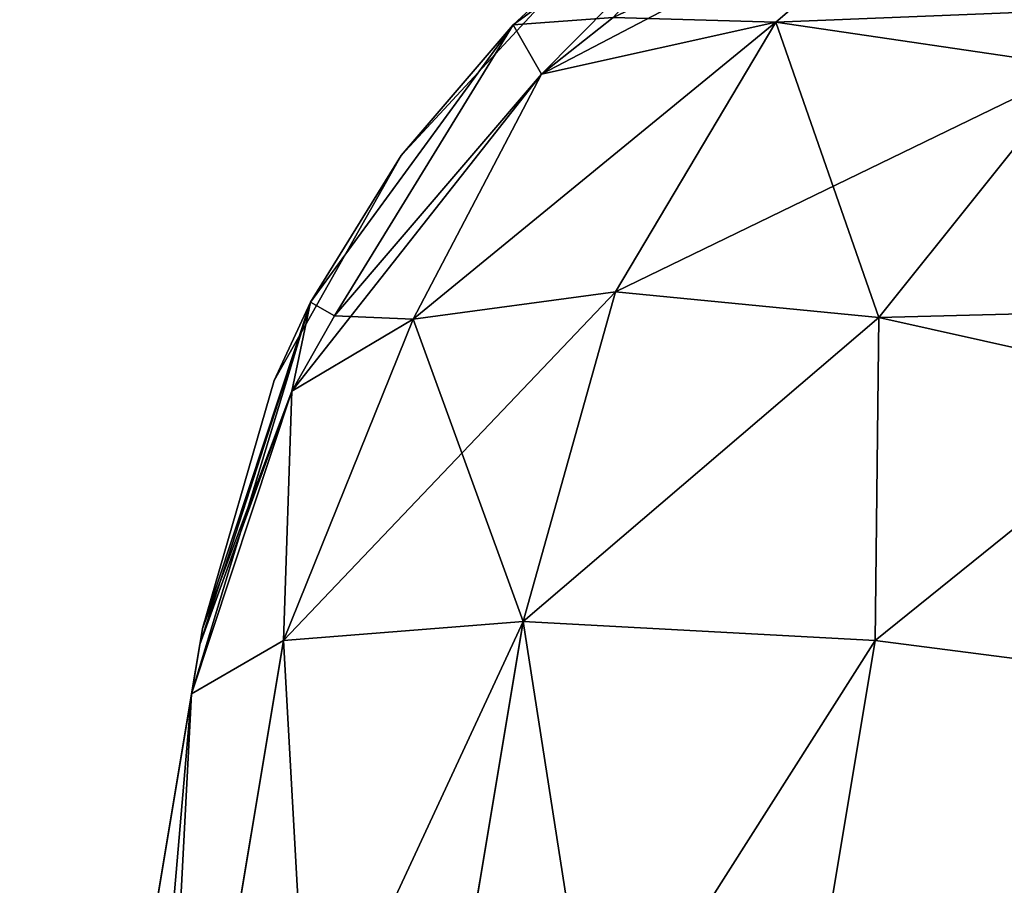
# Model space of a CAD drawing. Units: millimetres. Extents: x -432 to 432, y -12 to 113.
# Drawn here: x -431 to -427, y 12 to 15 of the extents above; entities that cross this region are included whole.
import ezdxf

# ---------------------------------------------------------------- set-up
doc = ezdxf.new("R2010")
doc.units = ezdxf.units.MM
doc.header["$LTSCALE"] = 21.359881
for name, color, linetype in [('167', 7, 'CONTINUOUS'), ('182', 7, 'CONTINUOUS'), ('184', 7, 'CONTINUOUS'), ('216', 7, 'CONTINUOUS'), ('217', 7, 'CONTINUOUS'), ('218', 7, 'CONTINUOUS'), ('219', 7, 'CONTINUOUS'), ('220', 7, 'CONTINUOUS')]:
    doc.layers.add(name, color=color, linetype=linetype)

msp = doc.modelspace()

# ---------------------------------------------------------------- linework, layer by layer
at = {"layer": '167', "linetype": 'Continuous'}
for points in [[(-430.3302, 13.019, -49.7771), (-430.3398, 12.961, -50.5733), (-430.9878, 9.0734, -48.1872), (-430.3302, 13.019, -49.7771)], [(-430.3302, 13.019, -45.7771), (-430.3302, 13.019, -49.7771), (-430.9878, 9.0734, -48.1872), (-430.3302, 13.019, -45.7771)], [(-430.3302, 13.019, -41.7731), (-430.3302, 13.019, -45.7771), (-430.9878, 9.0734, -44.3322), (-430.3302, 13.019, -41.7731)], [(-430.9878, 9.0734, -44.3322), (-430.3302, 13.019, -45.7771), (-430.9878, 9.0734, -48.1872), (-430.9878, 9.0734, -44.3322)], [(-430.3302, 13.019, -37.8306), (-430.3302, 13.019, -41.7731), (-430.9878, 9.0734, -40.4772), (-430.3302, 13.019, -37.8306)], [(-430.9878, 9.0734, -40.4772), (-430.3302, 13.019, -41.7731), (-430.9878, 9.0734, -44.3322), (-430.9878, 9.0734, -40.4772)], [(-430.9878, 9.0734, -36.6223), (-430.3302, 13.019, -37.8306), (-430.9878, 9.0734, -40.4772), (-430.9878, 9.0734, -36.6223)], [(-430.3302, 13.019, -33.8484), (-430.3302, 13.019, -37.8306), (-430.9878, 9.0734, -36.6223), (-430.3302, 13.019, -33.8484)], [(-430.9878, 9.0734, -32.7673), (-430.3302, 13.019, -33.8484), (-430.9878, 9.0734, -36.6223), (-430.9878, 9.0734, -32.7673)], [(-430.3302, 13.019, -29.8663), (-430.3302, 13.019, -33.8484), (-430.9878, 9.0734, -32.7673), (-430.3302, 13.019, -29.8663)], [(-430.9878, 9.0734, -28.9123), (-430.3302, 13.019, -29.8663), (-430.9878, 9.0734, -32.7673), (-430.9878, 9.0734, -28.9123)], [(-430.3302, 13.019, -25.8841), (-430.3302, 13.019, -29.8663), (-430.9878, 9.0734, -28.9123), (-430.3302, 13.019, -25.8841)], [(-430.9878, 9.0734, -25.0573), (-430.3302, 13.019, -25.8841), (-430.9878, 9.0734, -28.9123), (-430.9878, 9.0734, -25.0573)], [(-430.3302, 13.019, -21.9019), (-430.3302, 13.019, -25.8841), (-430.9878, 9.0734, -25.0573), (-430.3302, 13.019, -21.9019)], [(-430.3302, 13.019, -21.7531), (-430.3302, 13.019, -21.9019), (-430.9878, 9.0734, -21.2024), (-430.3302, 13.019, -21.7531)], [(-430.9878, 9.0734, -21.2024), (-430.3302, 13.019, -21.9019), (-430.9878, 9.0734, -25.0573), (-430.9878, 9.0734, -21.2024)], [(-430.3302, 13.019, -17.9198), (-430.3302, 13.019, -21.7531), (-430.9878, 9.0734, -21.2024), (-430.3302, 13.019, -17.9198)], [(-430.3302, 13.019, -17.7491), (-430.3302, 13.019, -17.9198), (-430.9878, 9.0734, -17.3474), (-430.3302, 13.019, -17.7491)], [(-430.9878, 9.0734, -17.3474), (-430.3302, 13.019, -17.9198), (-430.9878, 9.0734, -21.2024), (-430.9878, 9.0734, -17.3474)], [(-430.3302, 13.019, -13.9376), (-430.3302, 13.019, -17.7491), (-430.9878, 9.0734, -17.3474), (-430.3302, 13.019, -13.9376)], [(-430.3302, 13.019, -13.7451), (-430.3302, 13.019, -13.9376), (-430.9878, 9.0734, -13.4924), (-430.3302, 13.019, -13.7451)], [(-430.9878, 9.0734, -13.4924), (-430.3302, 13.019, -13.9376), (-430.9878, 9.0734, -17.3474), (-430.9878, 9.0734, -13.4924)], [(-430.3302, 13.019, -9.9554), (-430.3302, 13.019, -13.7451), (-430.9878, 9.0734, -13.4924), (-430.3302, 13.019, -9.9554)], [(-430.3302, 13.019, -9.7411), (-430.3302, 13.019, -9.9554), (-430.9878, 9.0734, -9.6374), (-430.3302, 13.019, -9.7411)], [(-430.9878, 9.0734, -9.6374), (-430.3302, 13.019, -9.9554), (-430.9878, 9.0734, -13.4924), (-430.9878, 9.0734, -9.6374)], [(-430.3302, 13.019, -5.9733), (-430.3302, 13.019, -9.7411), (-430.9878, 9.0734, -9.6374), (-430.3302, 13.019, -5.9733)], [(-430.3302, 13.019, -5.7371), (-430.3302, 13.019, -5.9733), (-430.9878, 9.0734, -5.7825), (-430.3302, 13.019, -5.7371)], [(-430.9878, 9.0734, -5.7825), (-430.3302, 13.019, -5.9733), (-430.9878, 9.0734, -9.6374), (-430.9878, 9.0734, -5.7825)], [(-430.3302, 13.019, -1.9911), (-430.3302, 13.019, -5.7371), (-430.9878, 9.0734, -1.9275), (-430.3302, 13.019, -1.9911)], [(-430.9878, 9.0734, -1.9275), (-430.3302, 13.019, -5.7371), (-430.9878, 9.0734, -5.7825), (-430.9878, 9.0734, -1.9275)], [(-430.3302, 13.019, -1.7331), (-430.3302, 13.019, -1.9911), (-430.9878, 9.0734, -1.9275), (-430.3302, 13.019, -1.7331)], [(-430.3302, 13.019, 1.9911), (-430.3302, 13.019, -1.7331), (-430.9878, 9.0734, 1.9275), (-430.3302, 13.019, 1.9911)], [(-430.9878, 9.0734, 1.9275), (-430.3302, 13.019, -1.7331), (-430.9878, 9.0734, -1.9275), (-430.9878, 9.0734, 1.9275)], [(-430.3302, 13.019, 2.2709), (-430.3302, 13.019, 1.9911), (-430.9878, 9.0734, 5.7825), (-430.3302, 13.019, 2.2709)], [(-430.9878, 9.0734, 5.7825), (-430.3302, 13.019, 1.9911), (-430.9878, 9.0734, 1.9275), (-430.9878, 9.0734, 5.7825)], [(-430.3302, 13.019, 5.9733), (-430.3302, 13.019, 2.2709), (-430.9878, 9.0734, 5.7825), (-430.3302, 13.019, 5.9733)], [(-430.3302, 13.019, 6.2749), (-430.3302, 13.019, 5.9733), (-430.9878, 9.0734, 9.6374), (-430.3302, 13.019, 6.2749)], [(-430.9878, 9.0734, 9.6374), (-430.3302, 13.019, 5.9733), (-430.9878, 9.0734, 5.7825), (-430.9878, 9.0734, 9.6374)], [(-430.3302, 13.019, 9.9554), (-430.3302, 13.019, 6.2749), (-430.9878, 9.0734, 9.6374), (-430.3302, 13.019, 9.9554)], [(-430.3302, 13.019, 10.2789), (-430.3302, 13.019, 9.9554), (-430.9878, 9.0734, 13.4924), (-430.3302, 13.019, 10.2789)], [(-430.9878, 9.0734, 13.4924), (-430.3302, 13.019, 9.9554), (-430.9878, 9.0734, 9.6374), (-430.9878, 9.0734, 13.4924)], [(-430.3302, 13.019, 13.9376), (-430.3302, 13.019, 10.2789), (-430.9878, 9.0734, 13.4924), (-430.3302, 13.019, 13.9376)], [(-430.3302, 13.019, 14.2829), (-430.3302, 13.019, 13.9376), (-430.9878, 9.0734, 17.3474), (-430.3302, 13.019, 14.2829)], [(-430.9878, 9.0734, 17.3474), (-430.3302, 13.019, 13.9376), (-430.9878, 9.0734, 13.4924), (-430.9878, 9.0734, 17.3474)], [(-430.3302, 13.019, 17.9198), (-430.3302, 13.019, 14.2829), (-430.9878, 9.0734, 17.3474), (-430.3302, 13.019, 17.9198)], [(-430.3302, 13.019, 18.2869), (-430.3302, 13.019, 17.9198), (-430.9878, 9.0734, 21.2024), (-430.3302, 13.019, 18.2869)], [(-430.9878, 9.0734, 21.2024), (-430.3302, 13.019, 17.9198), (-430.9878, 9.0734, 17.3474), (-430.9878, 9.0734, 21.2024)], [(-430.3302, 13.019, 21.9019), (-430.3302, 13.019, 18.2869), (-430.9878, 9.0734, 21.2024), (-430.3302, 13.019, 21.9019)], [(-430.3302, 13.019, 22.2909), (-430.3302, 13.019, 21.9019), (-430.9878, 9.0734, 25.0573), (-430.3302, 13.019, 22.2909)], [(-430.9878, 9.0734, 25.0573), (-430.3302, 13.019, 21.9019), (-430.9878, 9.0734, 21.2024), (-430.9878, 9.0734, 25.0573)], [(-430.3302, 13.019, 25.8841), (-430.3302, 13.019, 22.2909), (-430.9878, 9.0734, 25.0573), (-430.3302, 13.019, 25.8841)], [(-430.3302, 13.019, 26.2949), (-430.3302, 13.019, 25.8841), (-430.9878, 9.0734, 28.9123), (-430.3302, 13.019, 26.2949)], [(-430.9878, 9.0734, 28.9123), (-430.3302, 13.019, 25.8841), (-430.9878, 9.0734, 25.0573), (-430.9878, 9.0734, 28.9123)], [(-430.3302, 13.019, 29.8663), (-430.3302, 13.019, 26.2949), (-430.9878, 9.0734, 28.9123), (-430.3302, 13.019, 29.8663)], [(-430.3302, 13.019, 30.2989), (-430.3302, 13.019, 29.8663), (-430.9878, 9.0734, 32.7673), (-430.3302, 13.019, 30.2989)], [(-430.9878, 9.0734, 32.7673), (-430.3302, 13.019, 29.8663), (-430.9878, 9.0734, 28.9123), (-430.9878, 9.0734, 32.7673)], [(-430.3302, 13.019, 33.8484), (-430.3302, 13.019, 30.2989), (-430.9878, 9.0734, 32.7673), (-430.3302, 13.019, 33.8484)], [(-430.3302, 13.019, 34.3029), (-430.3302, 13.019, 33.8484), (-430.9878, 9.0734, 36.6223), (-430.3302, 13.019, 34.3029)], [(-430.9878, 9.0734, 36.6223), (-430.3302, 13.019, 33.8484), (-430.9878, 9.0734, 32.7673), (-430.9878, 9.0734, 36.6223)], [(-430.3302, 13.019, 37.8306), (-430.3302, 13.019, 34.3029), (-430.9878, 9.0734, 36.6223), (-430.3302, 13.019, 37.8306)], [(-430.3302, 13.019, 38.3069), (-430.3302, 13.019, 37.8306), (-430.9878, 9.0734, 40.4772), (-430.3302, 13.019, 38.3069)], [(-430.9878, 9.0734, 40.4772), (-430.3302, 13.019, 37.8306), (-430.9878, 9.0734, 36.6223), (-430.9878, 9.0734, 40.4772)], [(-430.3302, 13.019, 41.8128), (-430.3302, 13.019, 38.3069), (-430.9878, 9.0734, 40.4772), (-430.3302, 13.019, 41.8128)], [(-430.3302, 13.019, 42.3109), (-430.3302, 13.019, 41.8128), (-430.9878, 9.0734, 44.3322), (-430.3302, 13.019, 42.3109)], [(-430.9878, 9.0734, 44.3322), (-430.3302, 13.019, 41.8128), (-430.9878, 9.0734, 40.4772), (-430.9878, 9.0734, 44.3322)], [(-430.3302, 13.019, 45.7949), (-430.3302, 13.019, 42.3109), (-430.9878, 9.0734, 44.3322), (-430.3302, 13.019, 45.7949)], [(-430.3302, 13.019, 46.3149), (-430.3302, 13.019, 45.7949), (-430.9878, 9.0734, 48.1872), (-430.3302, 13.019, 46.3149)], [(-430.9878, 9.0734, 48.1872), (-430.3302, 13.019, 45.7949), (-430.9878, 9.0734, 44.3322), (-430.9878, 9.0734, 48.1872)], [(-430.3302, 13.019, 49.7771), (-430.3302, 13.019, 46.3149), (-430.9878, 9.0734, 48.1872), (-430.3302, 13.019, 49.7771)], [(-430.3398, 12.961, 50.5733), (-430.3302, 13.019, 49.7771), (-430.9878, 9.0734, 52.0421), (-430.3398, 12.961, 50.5733)], [(-430.9878, 9.0734, 52.0421), (-430.3302, 13.019, 49.7771), (-430.9878, 9.0734, 48.1872), (-430.9878, 9.0734, 52.0421)], [(-430.3398, 12.961, -50.5733), (-430.3694, 12.7833, -51.4239), (-430.9878, 9.0734, -48.1872), (-430.3398, 12.961, -50.5733)], [(-430.3694, 12.7833, 51.4239), (-430.3398, 12.961, 50.5733), (-430.9878, 9.0734, 52.0421), (-430.3694, 12.7833, 51.4239)], [(-430.9878, 9.0734, -48.1872), (-430.3694, 12.7833, -51.4239), (-430.8351, 9.9893, -51.8895), (-430.9878, 9.0734, -48.1872)]]:
    msp.add_3dface(points, dxfattribs=at)
at = {"layer": '182', "linetype": 'Continuous'}
for points in [[(-429.1769, 13.0434, 54.1769), (-430.0391, 12.976, 52.9096), (-429.8257, 9.1502, 54.8257), (-429.1769, 13.0434, 54.1769)], [(-428.5585, 9.0827, 55.6879), (-429.1769, 13.0434, 54.1769), (-429.8257, 9.1502, 54.8257), (-428.5585, 9.0827, 55.6879)], [(-427.9096, 12.976, 55.0391), (-429.1769, 13.0434, 54.1769), (-428.5585, 9.0827, 55.6879), (-427.9096, 12.976, 55.0391)], [(-430.0391, 12.976, 52.9096), (-430.3694, 12.7833, 51.4239), (-430.6879, 9.0827, 53.5585), (-430.0391, 12.976, 52.9096)], [(-429.8257, 9.1502, 54.8257), (-430.0391, 12.976, 52.9096), (-430.6879, 9.0827, 53.5585), (-429.8257, 9.1502, 54.8257)], [(-426.4239, 12.7833, 55.3694), (-427.9096, 12.976, 55.0391), (-428.5585, 9.0827, 55.6879), (-426.4239, 12.7833, 55.3694)], [(-430.3694, 12.7833, 51.4239), (-430.9878, 9.0734, 52.0421), (-430.6879, 9.0827, 53.5585), (-430.3694, 12.7833, 51.4239)], [(-426.8504, 10.2239, 55.796), (-426.4239, 12.7833, 55.3694), (-428.5585, 9.0827, 55.6879), (-426.8504, 10.2239, 55.796)]]:
    msp.add_3dface(points, dxfattribs=at)
at = {"layer": '184', "linetype": 'Continuous'}
for points in [[(-430.0391, 12.976, -52.9096), (-429.1769, 13.0434, -54.1769), (-430.5048, 10.1819, -53.3753), (-430.0391, 12.976, -52.9096)], [(-430.5048, 10.1819, -53.3753), (-429.1769, 13.0434, -54.1769), (-429.6425, 10.2494, -54.6425), (-430.5048, 10.1819, -53.3753)], [(-429.1769, 13.0434, -54.1769), (-427.9096, 12.976, -55.0391), (-429.6425, 10.2494, -54.6425), (-429.1769, 13.0434, -54.1769)], [(-430.3694, 12.7833, -51.4239), (-430.0391, 12.976, -52.9096), (-430.5048, 10.1819, -53.3753), (-430.3694, 12.7833, -51.4239)], [(-429.6425, 10.2494, -54.6425), (-427.9096, 12.976, -55.0391), (-428.3753, 10.1819, -55.5048), (-429.6425, 10.2494, -54.6425)], [(-427.9096, 12.976, -55.0391), (-426.4239, 12.7833, -55.3694), (-428.3753, 10.1819, -55.5048), (-427.9096, 12.976, -55.0391)], [(-430.8351, 9.9893, -51.8895), (-430.3694, 12.7833, -51.4239), (-430.5048, 10.1819, -53.3753), (-430.8351, 9.9893, -51.8895)], [(-426.4239, 12.7833, -55.3694), (-426.8895, 9.9893, -55.8351), (-428.3753, 10.1819, -55.5048), (-426.4239, 12.7833, -55.3694)]]:
    msp.add_3dface(points, dxfattribs=at)
at = {"layer": '216', "linetype": 'Continuous'}
for points in [[(-428.268, 15.2001, 53.1978), (-427.5062, 15.8516, 52.3967), (-428.8531, 15.2169, 52.1611), (-428.268, 15.2001, 53.1978)], [(-427.2501, 15.2405, 53.7936), (-427.5062, 15.8516, 52.3967), (-428.268, 15.2001, 53.1978), (-427.2501, 15.2405, 53.7936)], [(-427.1749, 15.0389, 54.06), (-427.2501, 15.2405, 53.7936), (-428.268, 15.2001, 53.1978), (-427.1749, 15.0389, 54.06)], [(-429.5727, 14.1312, 52.8601), (-428.8445, 14.2299, 53.8141), (-428.268, 15.2001, 53.1978), (-429.5727, 14.1312, 52.8601)], [(-429.5727, 14.1312, 52.8601), (-428.268, 15.2001, 53.1978), (-429.1105, 15.0126, 52.0928), (-429.5727, 14.1312, 52.8601)], [(-429.1105, 15.0126, 52.0928), (-428.268, 15.2001, 53.1978), (-428.8531, 15.2169, 52.1611), (-429.1105, 15.0126, 52.0928)], [(-428.8445, 14.2299, 53.8141), (-427.8968, 14.1379, 54.5514), (-428.268, 15.2001, 53.1978), (-428.8445, 14.2299, 53.8141)], [(-427.8968, 14.1379, 54.5514), (-427.1749, 15.0389, 54.06), (-428.268, 15.2001, 53.1978), (-427.8968, 14.1379, 54.5514)], [(-426.7785, 13.8877, 54.9973), (-427.1749, 15.0389, 54.06), (-427.8968, 14.1379, 54.5514), (-426.7785, 13.8877, 54.9973)], [(-429.5727, 14.1312, 52.8601), (-429.1105, 15.0126, 52.0928), (-429.8548, 14.1435, 51.8203), (-429.5727, 14.1312, 52.8601)], [(-429.5727, 14.1312, 52.8601), (-429.1769, 13.0434, 54.1769), (-428.8445, 14.2299, 53.8141), (-429.5727, 14.1312, 52.8601)], [(-428.8445, 14.2299, 53.8141), (-429.1769, 13.0434, 54.1769), (-427.8968, 14.1379, 54.5514), (-428.8445, 14.2299, 53.8141)], [(-430.0082, 13.8729, 51.7397), (-429.5727, 14.1312, 52.8601), (-429.8548, 14.1435, 51.8203), (-430.0082, 13.8729, 51.7397)], [(-429.1769, 13.0434, 54.1769), (-427.9096, 12.976, 55.0391), (-427.8968, 14.1379, 54.5514), (-429.1769, 13.0434, 54.1769)], [(-427.9096, 12.976, 55.0391), (-426.7785, 13.8877, 54.9973), (-427.8968, 14.1379, 54.5514), (-427.9096, 12.976, 55.0391)], [(-430.0391, 12.976, 52.9096), (-429.1769, 13.0434, 54.1769), (-429.5727, 14.1312, 52.8601), (-430.0391, 12.976, 52.9096)], [(-430.0082, 13.8729, 51.7397), (-430.0391, 12.976, 52.9096), (-429.5727, 14.1312, 52.8601), (-430.0082, 13.8729, 51.7397)], [(-427.9096, 12.976, 55.0391), (-426.4239, 12.7833, 55.3694), (-426.7785, 13.8877, 54.9973), (-427.9096, 12.976, 55.0391)], [(-430.3694, 12.7833, 51.4239), (-430.0391, 12.976, 52.9096), (-430.0082, 13.8729, 51.7397), (-430.3694, 12.7833, 51.4239)]]:
    msp.add_3dface(points, dxfattribs=at)
at = {"layer": '217', "linetype": 'Continuous'}
for points in [[(-428.8531, 15.2169, 52.1611), (-428.214, 15.9185, 49.7771), (-429.2125, 15.1903, 49.7771), (-428.8531, 15.2169, 52.1611)], [(-429.1105, 15.0126, 52.0928), (-428.8531, 15.2169, 52.1611), (-429.2125, 15.1903, 49.7771), (-429.1105, 15.0126, 52.0928)], [(-429.9411, 14.192, 49.7771), (-429.8548, 14.1435, 51.8203), (-429.2125, 15.1903, 49.7771), (-429.9411, 14.192, 49.7771)], [(-429.8548, 14.1435, 51.8203), (-429.1105, 15.0126, 52.0928), (-429.2125, 15.1903, 49.7771), (-429.8548, 14.1435, 51.8203)], [(-430.3302, 13.019, 49.7771), (-430.0082, 13.8729, 51.7397), (-429.9411, 14.192, 49.7771), (-430.3302, 13.019, 49.7771)], [(-430.0082, 13.8729, 51.7397), (-429.8548, 14.1435, 51.8203), (-429.9411, 14.192, 49.7771), (-430.0082, 13.8729, 51.7397)], [(-430.3398, 12.961, 50.5733), (-430.3694, 12.7833, 51.4239), (-430.0082, 13.8729, 51.7397), (-430.3398, 12.961, 50.5733)], [(-430.3302, 13.019, 49.7771), (-430.3398, 12.961, 50.5733), (-430.0082, 13.8729, 51.7397), (-430.3302, 13.019, 49.7771)]]:
    msp.add_3dface(points, dxfattribs=at)
at = {"layer": '218', "linetype": 'Continuous'}
for points in [[(-428.214, 15.9185, -45.7771), (-428.214, 15.9185, -49.7771), (-429.2125, 15.1903, -49.7771), (-428.214, 15.9185, -45.7771)], [(-429.2125, 15.1903, 49.7771), (-428.214, 15.9185, 49.7771), (-428.9849, 15.4009, 46.3149), (-429.2125, 15.1903, 49.7771)], [(-428.9849, 15.4009, -45.7771), (-428.214, 15.9185, -45.7771), (-429.2125, 15.1903, -49.7771), (-428.9849, 15.4009, -45.7771)], [(-429.2125, 15.1903, 49.7771), (-428.9849, 15.4009, 46.3149), (-429.6156, 14.7195, 46.3149), (-429.2125, 15.1903, 49.7771)], [(-429.6156, 14.7195, -45.7771), (-428.9849, 15.4009, -45.7771), (-429.2125, 15.1903, -49.7771), (-429.6156, 14.7195, -45.7771)], [(-428.9849, 15.4009, -45.7771), (-429.6156, 14.7195, -45.7771), (-428.9849, 15.4009, -41.7731), (-428.9849, 15.4009, -45.7771)], [(-428.9849, 15.4009, -41.7731), (-429.6156, 14.7195, -45.7771), (-429.6156, 14.7195, -41.7731), (-428.9849, 15.4009, -41.7731)], [(-428.9849, 15.4009, -41.7731), (-429.6156, 14.7195, -41.7731), (-428.9849, 15.4009, -37.7691), (-428.9849, 15.4009, -41.7731)], [(-428.9849, 15.4009, -37.7691), (-429.6156, 14.7195, -41.7731), (-429.6156, 14.7195, -37.7691), (-428.9849, 15.4009, -37.7691)], [(-428.9849, 15.4009, -37.7691), (-429.6156, 14.7195, -37.7691), (-428.9849, 15.4009, -33.7651), (-428.9849, 15.4009, -37.7691)], [(-428.9849, 15.4009, -33.7651), (-429.6156, 14.7195, -37.7691), (-429.6156, 14.7195, -33.7651), (-428.9849, 15.4009, -33.7651)], [(-428.9849, 15.4009, -33.7651), (-429.6156, 14.7195, -33.7651), (-428.9849, 15.4009, -29.7611), (-428.9849, 15.4009, -33.7651)], [(-428.9849, 15.4009, -29.7611), (-429.6156, 14.7195, -33.7651), (-429.6156, 14.7195, -29.7611), (-428.9849, 15.4009, -29.7611)], [(-428.9849, 15.4009, -29.7611), (-429.6156, 14.7195, -29.7611), (-428.9849, 15.4009, -25.7571), (-428.9849, 15.4009, -29.7611)], [(-428.9849, 15.4009, -25.7571), (-429.6156, 14.7195, -29.7611), (-429.6156, 14.7195, -25.7571), (-428.9849, 15.4009, -25.7571)], [(-428.9849, 15.4009, -25.7571), (-429.6156, 14.7195, -25.7571), (-428.9849, 15.4009, -21.7531), (-428.9849, 15.4009, -25.7571)], [(-428.9849, 15.4009, -21.7531), (-429.6156, 14.7195, -25.7571), (-429.6156, 14.7195, -21.7531), (-428.9849, 15.4009, -21.7531)], [(-428.9849, 15.4009, -21.7531), (-429.6156, 14.7195, -21.7531), (-428.9849, 15.4009, -17.7491), (-428.9849, 15.4009, -21.7531)], [(-428.9849, 15.4009, -17.7491), (-429.6156, 14.7195, -21.7531), (-429.6156, 14.7195, -17.7491), (-428.9849, 15.4009, -17.7491)], [(-428.9849, 15.4009, -17.7491), (-429.6156, 14.7195, -17.7491), (-428.9849, 15.4009, -13.7451), (-428.9849, 15.4009, -17.7491)], [(-428.9849, 15.4009, -13.7451), (-429.6156, 14.7195, -17.7491), (-429.6156, 14.7195, -13.7451), (-428.9849, 15.4009, -13.7451)], [(-428.9849, 15.4009, -13.7451), (-429.6156, 14.7195, -13.7451), (-428.9849, 15.4009, -9.7411), (-428.9849, 15.4009, -13.7451)], [(-428.9849, 15.4009, -9.7411), (-429.6156, 14.7195, -13.7451), (-429.6156, 14.7195, -9.7411), (-428.9849, 15.4009, -9.7411)], [(-428.9849, 15.4009, -9.7411), (-429.6156, 14.7195, -9.7411), (-428.9849, 15.4009, -5.7371), (-428.9849, 15.4009, -9.7411)], [(-428.9849, 15.4009, -5.7371), (-429.6156, 14.7195, -9.7411), (-429.6156, 14.7195, -5.7371), (-428.9849, 15.4009, -5.7371)], [(-428.9849, 15.4009, -5.7371), (-429.6156, 14.7195, -5.7371), (-428.9849, 15.4009, -1.7331), (-428.9849, 15.4009, -5.7371)], [(-428.9849, 15.4009, -1.7331), (-429.6156, 14.7195, -5.7371), (-429.6156, 14.7195, -1.7331), (-428.9849, 15.4009, -1.7331)], [(-428.9849, 15.4009, -1.7331), (-429.6156, 14.7195, -1.7331), (-428.9849, 15.4009, 2.2709), (-428.9849, 15.4009, -1.7331)], [(-428.9849, 15.4009, 2.2709), (-429.6156, 14.7195, -1.7331), (-429.6156, 14.7195, 2.2709), (-428.9849, 15.4009, 2.2709)], [(-428.9849, 15.4009, 2.2709), (-429.6156, 14.7195, 2.2709), (-428.9849, 15.4009, 6.2749), (-428.9849, 15.4009, 2.2709)], [(-428.9849, 15.4009, 6.2749), (-429.6156, 14.7195, 2.2709), (-429.6156, 14.7195, 6.2749), (-428.9849, 15.4009, 6.2749)], [(-428.9849, 15.4009, 6.2749), (-429.6156, 14.7195, 6.2749), (-428.9849, 15.4009, 10.2789), (-428.9849, 15.4009, 6.2749)], [(-428.9849, 15.4009, 10.2789), (-429.6156, 14.7195, 6.2749), (-429.6156, 14.7195, 10.2789), (-428.9849, 15.4009, 10.2789)], [(-428.9849, 15.4009, 10.2789), (-429.6156, 14.7195, 10.2789), (-428.9849, 15.4009, 14.2829), (-428.9849, 15.4009, 10.2789)], [(-428.9849, 15.4009, 14.2829), (-429.6156, 14.7195, 10.2789), (-429.6156, 14.7195, 14.2829), (-428.9849, 15.4009, 14.2829)], [(-428.9849, 15.4009, 14.2829), (-429.6156, 14.7195, 14.2829), (-428.9849, 15.4009, 18.2869), (-428.9849, 15.4009, 14.2829)], [(-428.9849, 15.4009, 18.2869), (-429.6156, 14.7195, 14.2829), (-429.6156, 14.7195, 18.2869), (-428.9849, 15.4009, 18.2869)], [(-428.9849, 15.4009, 18.2869), (-429.6156, 14.7195, 18.2869), (-428.9849, 15.4009, 22.2909), (-428.9849, 15.4009, 18.2869)], [(-428.9849, 15.4009, 22.2909), (-429.6156, 14.7195, 18.2869), (-429.6156, 14.7195, 22.2909), (-428.9849, 15.4009, 22.2909)], [(-428.9849, 15.4009, 22.2909), (-429.6156, 14.7195, 22.2909), (-428.9849, 15.4009, 26.2949), (-428.9849, 15.4009, 22.2909)], [(-428.9849, 15.4009, 26.2949), (-429.6156, 14.7195, 22.2909), (-429.6156, 14.7195, 26.2949), (-428.9849, 15.4009, 26.2949)], [(-428.9849, 15.4009, 26.2949), (-429.6156, 14.7195, 26.2949), (-428.9849, 15.4009, 30.2989), (-428.9849, 15.4009, 26.2949)], [(-428.9849, 15.4009, 30.2989), (-429.6156, 14.7195, 26.2949), (-429.6156, 14.7195, 30.2989), (-428.9849, 15.4009, 30.2989)], [(-428.9849, 15.4009, 30.2989), (-429.6156, 14.7195, 30.2989), (-428.9849, 15.4009, 34.3029), (-428.9849, 15.4009, 30.2989)], [(-428.9849, 15.4009, 34.3029), (-429.6156, 14.7195, 30.2989), (-429.6156, 14.7195, 34.3029), (-428.9849, 15.4009, 34.3029)], [(-428.9849, 15.4009, 34.3029), (-429.6156, 14.7195, 34.3029), (-428.9849, 15.4009, 38.3069), (-428.9849, 15.4009, 34.3029)], [(-428.9849, 15.4009, 38.3069), (-429.6156, 14.7195, 34.3029), (-429.6156, 14.7195, 38.3069), (-428.9849, 15.4009, 38.3069)], [(-428.9849, 15.4009, 38.3069), (-429.6156, 14.7195, 38.3069), (-428.9849, 15.4009, 42.3109), (-428.9849, 15.4009, 38.3069)], [(-428.9849, 15.4009, 42.3109), (-429.6156, 14.7195, 38.3069), (-429.6156, 14.7195, 42.3109), (-428.9849, 15.4009, 42.3109)], [(-428.9849, 15.4009, 42.3109), (-429.6156, 14.7195, 42.3109), (-428.9849, 15.4009, 46.3149), (-428.9849, 15.4009, 42.3109)], [(-428.9849, 15.4009, 46.3149), (-429.6156, 14.7195, 42.3109), (-429.6156, 14.7195, 46.3149), (-428.9849, 15.4009, 46.3149)], [(-429.9411, 14.192, 49.7771), (-429.2125, 15.1903, 49.7771), (-429.6156, 14.7195, 46.3149), (-429.9411, 14.192, 49.7771)], [(-429.9411, 14.192, -49.7771), (-429.6156, 14.7195, -45.7771), (-429.2125, 15.1903, -49.7771), (-429.9411, 14.192, -49.7771)], [(-429.9411, 14.192, 49.7771), (-429.6156, 14.7195, 46.3149), (-430.0722, 13.911, 46.3149), (-429.9411, 14.192, 49.7771)], [(-430.0722, 13.911, -45.7771), (-429.6156, 14.7195, -45.7771), (-429.9411, 14.192, -49.7771), (-430.0722, 13.911, -45.7771)], [(-429.6156, 14.7195, -45.7771), (-430.0722, 13.911, -45.7771), (-429.6156, 14.7195, -41.7731), (-429.6156, 14.7195, -45.7771)], [(-429.6156, 14.7195, -41.7731), (-430.0722, 13.911, -45.7771), (-430.0722, 13.911, -41.7731), (-429.6156, 14.7195, -41.7731)], [(-429.6156, 14.7195, -41.7731), (-430.0722, 13.911, -41.7731), (-429.6156, 14.7195, -37.7691), (-429.6156, 14.7195, -41.7731)], [(-429.6156, 14.7195, -37.7691), (-430.0722, 13.911, -41.7731), (-430.0722, 13.911, -37.7691), (-429.6156, 14.7195, -37.7691)], [(-429.6156, 14.7195, -37.7691), (-430.0722, 13.911, -37.7691), (-429.6156, 14.7195, -33.7651), (-429.6156, 14.7195, -37.7691)], [(-429.6156, 14.7195, -33.7651), (-430.0722, 13.911, -37.7691), (-430.0722, 13.911, -33.7651), (-429.6156, 14.7195, -33.7651)], [(-429.6156, 14.7195, -33.7651), (-430.0722, 13.911, -33.7651), (-429.6156, 14.7195, -29.7611), (-429.6156, 14.7195, -33.7651)], [(-429.6156, 14.7195, -29.7611), (-430.0722, 13.911, -33.7651), (-430.0722, 13.911, -29.7611), (-429.6156, 14.7195, -29.7611)], [(-429.6156, 14.7195, -29.7611), (-430.0722, 13.911, -29.7611), (-429.6156, 14.7195, -25.7571), (-429.6156, 14.7195, -29.7611)], [(-429.6156, 14.7195, -25.7571), (-430.0722, 13.911, -29.7611), (-430.0722, 13.911, -25.7571), (-429.6156, 14.7195, -25.7571)], [(-429.6156, 14.7195, -25.7571), (-430.0722, 13.911, -25.7571), (-429.6156, 14.7195, -21.7531), (-429.6156, 14.7195, -25.7571)], [(-429.6156, 14.7195, -21.7531), (-430.0722, 13.911, -25.7571), (-430.0722, 13.911, -21.7531), (-429.6156, 14.7195, -21.7531)], [(-429.6156, 14.7195, -21.7531), (-430.0722, 13.911, -21.7531), (-429.6156, 14.7195, -17.7491), (-429.6156, 14.7195, -21.7531)], [(-429.6156, 14.7195, -17.7491), (-430.0722, 13.911, -21.7531), (-430.0722, 13.911, -17.7491), (-429.6156, 14.7195, -17.7491)], [(-429.6156, 14.7195, -17.7491), (-430.0722, 13.911, -17.7491), (-429.6156, 14.7195, -13.7451), (-429.6156, 14.7195, -17.7491)], [(-429.6156, 14.7195, -13.7451), (-430.0722, 13.911, -17.7491), (-430.0722, 13.911, -13.7451), (-429.6156, 14.7195, -13.7451)], [(-429.6156, 14.7195, -13.7451), (-430.0722, 13.911, -13.7451), (-429.6156, 14.7195, -9.7411), (-429.6156, 14.7195, -13.7451)], [(-429.6156, 14.7195, -9.7411), (-430.0722, 13.911, -13.7451), (-430.0722, 13.911, -9.7411), (-429.6156, 14.7195, -9.7411)], [(-429.6156, 14.7195, -9.7411), (-430.0722, 13.911, -9.7411), (-429.6156, 14.7195, -5.7371), (-429.6156, 14.7195, -9.7411)], [(-429.6156, 14.7195, -5.7371), (-430.0722, 13.911, -9.7411), (-430.0722, 13.911, -5.7371), (-429.6156, 14.7195, -5.7371)], [(-429.6156, 14.7195, -5.7371), (-430.0722, 13.911, -5.7371), (-429.6156, 14.7195, -1.7331), (-429.6156, 14.7195, -5.7371)], [(-429.6156, 14.7195, -1.7331), (-430.0722, 13.911, -5.7371), (-430.0722, 13.911, -1.7331), (-429.6156, 14.7195, -1.7331)], [(-429.6156, 14.7195, -1.7331), (-430.0722, 13.911, -1.7331), (-429.6156, 14.7195, 2.2709), (-429.6156, 14.7195, -1.7331)], [(-429.6156, 14.7195, 2.2709), (-430.0722, 13.911, -1.7331), (-430.0722, 13.911, 2.2709), (-429.6156, 14.7195, 2.2709)], [(-429.6156, 14.7195, 2.2709), (-430.0722, 13.911, 2.2709), (-429.6156, 14.7195, 6.2749), (-429.6156, 14.7195, 2.2709)], [(-429.6156, 14.7195, 6.2749), (-430.0722, 13.911, 2.2709), (-430.0722, 13.911, 6.2749), (-429.6156, 14.7195, 6.2749)], [(-429.6156, 14.7195, 6.2749), (-430.0722, 13.911, 6.2749), (-429.6156, 14.7195, 10.2789), (-429.6156, 14.7195, 6.2749)], [(-429.6156, 14.7195, 10.2789), (-430.0722, 13.911, 6.2749), (-430.0722, 13.911, 10.2789), (-429.6156, 14.7195, 10.2789)], [(-429.6156, 14.7195, 10.2789), (-430.0722, 13.911, 10.2789), (-429.6156, 14.7195, 14.2829), (-429.6156, 14.7195, 10.2789)], [(-429.6156, 14.7195, 14.2829), (-430.0722, 13.911, 10.2789), (-430.0722, 13.911, 14.2829), (-429.6156, 14.7195, 14.2829)], [(-429.6156, 14.7195, 14.2829), (-430.0722, 13.911, 14.2829), (-429.6156, 14.7195, 18.2869), (-429.6156, 14.7195, 14.2829)], [(-429.6156, 14.7195, 18.2869), (-430.0722, 13.911, 14.2829), (-430.0722, 13.911, 18.2869), (-429.6156, 14.7195, 18.2869)], [(-429.6156, 14.7195, 18.2869), (-430.0722, 13.911, 18.2869), (-429.6156, 14.7195, 22.2909), (-429.6156, 14.7195, 18.2869)], [(-429.6156, 14.7195, 22.2909), (-430.0722, 13.911, 18.2869), (-430.0722, 13.911, 22.2909), (-429.6156, 14.7195, 22.2909)], [(-429.6156, 14.7195, 22.2909), (-430.0722, 13.911, 22.2909), (-429.6156, 14.7195, 26.2949), (-429.6156, 14.7195, 22.2909)], [(-429.6156, 14.7195, 26.2949), (-430.0722, 13.911, 22.2909), (-430.0722, 13.911, 26.2949), (-429.6156, 14.7195, 26.2949)], [(-429.6156, 14.7195, 26.2949), (-430.0722, 13.911, 26.2949), (-429.6156, 14.7195, 30.2989), (-429.6156, 14.7195, 26.2949)], [(-429.6156, 14.7195, 30.2989), (-430.0722, 13.911, 26.2949), (-430.0722, 13.911, 30.2989), (-429.6156, 14.7195, 30.2989)], [(-429.6156, 14.7195, 30.2989), (-430.0722, 13.911, 30.2989), (-429.6156, 14.7195, 34.3029), (-429.6156, 14.7195, 30.2989)], [(-429.6156, 14.7195, 34.3029), (-430.0722, 13.911, 30.2989), (-430.0722, 13.911, 34.3029), (-429.6156, 14.7195, 34.3029)], [(-429.6156, 14.7195, 34.3029), (-430.0722, 13.911, 34.3029), (-429.6156, 14.7195, 38.3069), (-429.6156, 14.7195, 34.3029)], [(-429.6156, 14.7195, 38.3069), (-430.0722, 13.911, 34.3029), (-430.0722, 13.911, 38.3069), (-429.6156, 14.7195, 38.3069)], [(-429.6156, 14.7195, 38.3069), (-430.0722, 13.911, 38.3069), (-429.6156, 14.7195, 42.3109), (-429.6156, 14.7195, 38.3069)], [(-429.6156, 14.7195, 42.3109), (-430.0722, 13.911, 38.3069), (-430.0722, 13.911, 42.3109), (-429.6156, 14.7195, 42.3109)], [(-429.6156, 14.7195, 42.3109), (-430.0722, 13.911, 42.3109), (-429.6156, 14.7195, 46.3149), (-429.6156, 14.7195, 42.3109)], [(-429.6156, 14.7195, 46.3149), (-430.0722, 13.911, 42.3109), (-430.0722, 13.911, 46.3149), (-429.6156, 14.7195, 46.3149)], [(-430.3302, 13.019, -49.7771), (-430.0722, 13.911, -45.7771), (-429.9411, 14.192, -49.7771), (-430.3302, 13.019, -49.7771)], [(-430.3302, 13.019, 46.3149), (-430.3302, 13.019, 49.7771), (-429.9411, 14.192, 49.7771), (-430.3302, 13.019, 46.3149)], [(-430.3302, 13.019, 46.3149), (-429.9411, 14.192, 49.7771), (-430.0722, 13.911, 46.3149), (-430.3302, 13.019, 46.3149)], [(-430.3302, 13.019, -49.7771), (-430.3302, 13.019, -45.7771), (-430.0722, 13.911, -45.7771), (-430.3302, 13.019, -49.7771)], [(-430.3302, 13.019, -45.7771), (-430.3302, 13.019, -41.7731), (-430.0722, 13.911, -41.7731), (-430.3302, 13.019, -45.7771)], [(-430.0722, 13.911, -45.7771), (-430.3302, 13.019, -45.7771), (-430.0722, 13.911, -41.7731), (-430.0722, 13.911, -45.7771)], [(-430.3302, 13.019, -41.7731), (-430.3302, 13.019, -37.8306), (-430.0722, 13.911, -37.7691), (-430.3302, 13.019, -41.7731)], [(-430.0722, 13.911, -41.7731), (-430.3302, 13.019, -41.7731), (-430.0722, 13.911, -37.7691), (-430.0722, 13.911, -41.7731)], [(-430.3302, 13.019, -37.8306), (-430.3302, 13.019, -33.8484), (-430.0722, 13.911, -33.7651), (-430.3302, 13.019, -37.8306)], [(-430.0722, 13.911, -37.7691), (-430.3302, 13.019, -37.8306), (-430.0722, 13.911, -33.7651), (-430.0722, 13.911, -37.7691)], [(-430.3302, 13.019, -33.8484), (-430.3302, 13.019, -29.8663), (-430.0722, 13.911, -29.7611), (-430.3302, 13.019, -33.8484)], [(-430.0722, 13.911, -33.7651), (-430.3302, 13.019, -33.8484), (-430.0722, 13.911, -29.7611), (-430.0722, 13.911, -33.7651)], [(-430.3302, 13.019, -29.8663), (-430.3302, 13.019, -25.8841), (-430.0722, 13.911, -25.7571), (-430.3302, 13.019, -29.8663)], [(-430.0722, 13.911, -29.7611), (-430.3302, 13.019, -29.8663), (-430.0722, 13.911, -25.7571), (-430.0722, 13.911, -29.7611)], [(-430.3302, 13.019, -25.8841), (-430.3302, 13.019, -21.9019), (-430.0722, 13.911, -21.7531), (-430.3302, 13.019, -25.8841)], [(-430.0722, 13.911, -25.7571), (-430.3302, 13.019, -25.8841), (-430.0722, 13.911, -21.7531), (-430.0722, 13.911, -25.7571)], [(-430.3302, 13.019, -21.9019), (-430.3302, 13.019, -21.7531), (-430.0722, 13.911, -21.7531), (-430.3302, 13.019, -21.9019)], [(-430.3302, 13.019, -21.7531), (-430.3302, 13.019, -17.9198), (-430.0722, 13.911, -17.7491), (-430.3302, 13.019, -21.7531)], [(-430.0722, 13.911, -21.7531), (-430.3302, 13.019, -21.7531), (-430.0722, 13.911, -17.7491), (-430.0722, 13.911, -21.7531)], [(-430.3302, 13.019, -17.9198), (-430.3302, 13.019, -17.7491), (-430.0722, 13.911, -17.7491), (-430.3302, 13.019, -17.9198)], [(-430.3302, 13.019, -17.7491), (-430.3302, 13.019, -13.9376), (-430.0722, 13.911, -13.7451), (-430.3302, 13.019, -17.7491)], [(-430.0722, 13.911, -17.7491), (-430.3302, 13.019, -17.7491), (-430.0722, 13.911, -13.7451), (-430.0722, 13.911, -17.7491)], [(-430.3302, 13.019, -13.9376), (-430.3302, 13.019, -13.7451), (-430.0722, 13.911, -13.7451), (-430.3302, 13.019, -13.9376)], [(-430.3302, 13.019, -13.7451), (-430.3302, 13.019, -9.9554), (-430.0722, 13.911, -9.7411), (-430.3302, 13.019, -13.7451)], [(-430.0722, 13.911, -13.7451), (-430.3302, 13.019, -13.7451), (-430.0722, 13.911, -9.7411), (-430.0722, 13.911, -13.7451)], [(-430.3302, 13.019, -9.9554), (-430.3302, 13.019, -9.7411), (-430.0722, 13.911, -9.7411), (-430.3302, 13.019, -9.9554)], [(-430.3302, 13.019, -9.7411), (-430.3302, 13.019, -5.9733), (-430.0722, 13.911, -5.7371), (-430.3302, 13.019, -9.7411)], [(-430.0722, 13.911, -9.7411), (-430.3302, 13.019, -9.7411), (-430.0722, 13.911, -5.7371), (-430.0722, 13.911, -9.7411)], [(-430.3302, 13.019, -5.9733), (-430.3302, 13.019, -5.7371), (-430.0722, 13.911, -5.7371), (-430.3302, 13.019, -5.9733)], [(-430.3302, 13.019, -5.7371), (-430.3302, 13.019, -1.9911), (-430.0722, 13.911, -1.7331), (-430.3302, 13.019, -5.7371)], [(-430.0722, 13.911, -5.7371), (-430.3302, 13.019, -5.7371), (-430.0722, 13.911, -1.7331), (-430.0722, 13.911, -5.7371)], [(-430.3302, 13.019, -1.9911), (-430.3302, 13.019, -1.7331), (-430.0722, 13.911, -1.7331), (-430.3302, 13.019, -1.9911)], [(-430.3302, 13.019, -1.7331), (-430.3302, 13.019, 1.9911), (-430.0722, 13.911, 2.2709), (-430.3302, 13.019, -1.7331)], [(-430.0722, 13.911, -1.7331), (-430.3302, 13.019, -1.7331), (-430.0722, 13.911, 2.2709), (-430.0722, 13.911, -1.7331)], [(-430.3302, 13.019, 1.9911), (-430.3302, 13.019, 2.2709), (-430.0722, 13.911, 2.2709), (-430.3302, 13.019, 1.9911)], [(-430.3302, 13.019, 2.2709), (-430.3302, 13.019, 5.9733), (-430.0722, 13.911, 6.2749), (-430.3302, 13.019, 2.2709)], [(-430.0722, 13.911, 2.2709), (-430.3302, 13.019, 2.2709), (-430.0722, 13.911, 6.2749), (-430.0722, 13.911, 2.2709)], [(-430.3302, 13.019, 5.9733), (-430.3302, 13.019, 6.2749), (-430.0722, 13.911, 6.2749), (-430.3302, 13.019, 5.9733)], [(-430.3302, 13.019, 6.2749), (-430.3302, 13.019, 9.9554), (-430.0722, 13.911, 10.2789), (-430.3302, 13.019, 6.2749)], [(-430.0722, 13.911, 6.2749), (-430.3302, 13.019, 6.2749), (-430.0722, 13.911, 10.2789), (-430.0722, 13.911, 6.2749)], [(-430.3302, 13.019, 9.9554), (-430.3302, 13.019, 10.2789), (-430.0722, 13.911, 10.2789), (-430.3302, 13.019, 9.9554)], [(-430.3302, 13.019, 10.2789), (-430.3302, 13.019, 13.9376), (-430.0722, 13.911, 14.2829), (-430.3302, 13.019, 10.2789)], [(-430.0722, 13.911, 10.2789), (-430.3302, 13.019, 10.2789), (-430.0722, 13.911, 14.2829), (-430.0722, 13.911, 10.2789)], [(-430.3302, 13.019, 13.9376), (-430.3302, 13.019, 14.2829), (-430.0722, 13.911, 14.2829), (-430.3302, 13.019, 13.9376)], [(-430.3302, 13.019, 14.2829), (-430.3302, 13.019, 17.9198), (-430.0722, 13.911, 18.2869), (-430.3302, 13.019, 14.2829)], [(-430.0722, 13.911, 14.2829), (-430.3302, 13.019, 14.2829), (-430.0722, 13.911, 18.2869), (-430.0722, 13.911, 14.2829)], [(-430.3302, 13.019, 17.9198), (-430.3302, 13.019, 18.2869), (-430.0722, 13.911, 18.2869), (-430.3302, 13.019, 17.9198)], [(-430.3302, 13.019, 18.2869), (-430.3302, 13.019, 21.9019), (-430.0722, 13.911, 22.2909), (-430.3302, 13.019, 18.2869)], [(-430.0722, 13.911, 18.2869), (-430.3302, 13.019, 18.2869), (-430.0722, 13.911, 22.2909), (-430.0722, 13.911, 18.2869)], [(-430.3302, 13.019, 21.9019), (-430.3302, 13.019, 22.2909), (-430.0722, 13.911, 22.2909), (-430.3302, 13.019, 21.9019)], [(-430.3302, 13.019, 22.2909), (-430.3302, 13.019, 25.8841), (-430.0722, 13.911, 26.2949), (-430.3302, 13.019, 22.2909)], [(-430.0722, 13.911, 22.2909), (-430.3302, 13.019, 22.2909), (-430.0722, 13.911, 26.2949), (-430.0722, 13.911, 22.2909)], [(-430.3302, 13.019, 25.8841), (-430.3302, 13.019, 26.2949), (-430.0722, 13.911, 26.2949), (-430.3302, 13.019, 25.8841)], [(-430.3302, 13.019, 26.2949), (-430.3302, 13.019, 29.8663), (-430.0722, 13.911, 30.2989), (-430.3302, 13.019, 26.2949)], [(-430.0722, 13.911, 26.2949), (-430.3302, 13.019, 26.2949), (-430.0722, 13.911, 30.2989), (-430.0722, 13.911, 26.2949)], [(-430.3302, 13.019, 29.8663), (-430.3302, 13.019, 30.2989), (-430.0722, 13.911, 30.2989), (-430.3302, 13.019, 29.8663)], [(-430.3302, 13.019, 30.2989), (-430.3302, 13.019, 33.8484), (-430.0722, 13.911, 34.3029), (-430.3302, 13.019, 30.2989)], [(-430.0722, 13.911, 30.2989), (-430.3302, 13.019, 30.2989), (-430.0722, 13.911, 34.3029), (-430.0722, 13.911, 30.2989)], [(-430.3302, 13.019, 33.8484), (-430.3302, 13.019, 34.3029), (-430.0722, 13.911, 34.3029), (-430.3302, 13.019, 33.8484)], [(-430.3302, 13.019, 34.3029), (-430.3302, 13.019, 37.8306), (-430.0722, 13.911, 38.3069), (-430.3302, 13.019, 34.3029)], [(-430.0722, 13.911, 34.3029), (-430.3302, 13.019, 34.3029), (-430.0722, 13.911, 38.3069), (-430.0722, 13.911, 34.3029)], [(-430.3302, 13.019, 37.8306), (-430.3302, 13.019, 38.3069), (-430.0722, 13.911, 38.3069), (-430.3302, 13.019, 37.8306)], [(-430.3302, 13.019, 38.3069), (-430.3302, 13.019, 41.8128), (-430.0722, 13.911, 42.3109), (-430.3302, 13.019, 38.3069)], [(-430.0722, 13.911, 38.3069), (-430.3302, 13.019, 38.3069), (-430.0722, 13.911, 42.3109), (-430.0722, 13.911, 38.3069)], [(-430.3302, 13.019, 41.8128), (-430.3302, 13.019, 42.3109), (-430.0722, 13.911, 42.3109), (-430.3302, 13.019, 41.8128)], [(-430.3302, 13.019, 42.3109), (-430.3302, 13.019, 45.7949), (-430.0722, 13.911, 46.3149), (-430.3302, 13.019, 42.3109)], [(-430.0722, 13.911, 42.3109), (-430.3302, 13.019, 42.3109), (-430.0722, 13.911, 46.3149), (-430.0722, 13.911, 42.3109)], [(-430.3302, 13.019, 45.7949), (-430.3302, 13.019, 46.3149), (-430.0722, 13.911, 46.3149), (-430.3302, 13.019, 45.7949)]]:
    msp.add_3dface(points, dxfattribs=at)
at = {"layer": '219', "linetype": 'Continuous'}
for points in [[(-429.2125, 15.1903, -49.7771), (-428.214, 15.9185, -49.7771), (-429.1105, 15.0126, -52.0928), (-429.2125, 15.1903, -49.7771)], [(-429.1105, 15.0126, -52.0928), (-428.214, 15.9185, -49.7771), (-428.8531, 15.2169, -52.1611), (-429.1105, 15.0126, -52.0928)], [(-429.9411, 14.192, -49.7771), (-429.2125, 15.1903, -49.7771), (-429.8548, 14.1435, -51.8203), (-429.9411, 14.192, -49.7771)], [(-429.8548, 14.1435, -51.8203), (-429.2125, 15.1903, -49.7771), (-429.1105, 15.0126, -52.0928), (-429.8548, 14.1435, -51.8203)], [(-430.3694, 12.7833, -51.4239), (-430.3398, 12.961, -50.5733), (-429.9411, 14.192, -49.7771), (-430.3694, 12.7833, -51.4239)], [(-430.3694, 12.7833, -51.4239), (-429.9411, 14.192, -49.7771), (-430.0082, 13.8729, -51.7397), (-430.3694, 12.7833, -51.4239)], [(-430.3398, 12.961, -50.5733), (-430.3302, 13.019, -49.7771), (-429.9411, 14.192, -49.7771), (-430.3398, 12.961, -50.5733)], [(-430.0082, 13.8729, -51.7397), (-429.9411, 14.192, -49.7771), (-429.8548, 14.1435, -51.8203), (-430.0082, 13.8729, -51.7397)]]:
    msp.add_3dface(points, dxfattribs=at)
at = {"layer": '220', "linetype": 'Continuous'}
for points in [[(-427.5062, 15.8516, -52.3967), (-429.1105, 15.0126, -52.0928), (-428.8531, 15.2169, -52.1611), (-427.5062, 15.8516, -52.3967)], [(-429.1105, 15.0126, -52.0928), (-427.5062, 15.8516, -52.3967), (-428.268, 15.2001, -53.1978), (-429.1105, 15.0126, -52.0928)], [(-428.268, 15.2001, -53.1978), (-427.5062, 15.8516, -52.3967), (-427.2501, 15.2405, -53.7936), (-428.268, 15.2001, -53.1978)], [(-427.1749, 15.0389, -54.06), (-428.268, 15.2001, -53.1978), (-427.2501, 15.2405, -53.7936), (-427.1749, 15.0389, -54.06)], [(-429.5727, 14.1312, -52.8601), (-429.1105, 15.0126, -52.0928), (-428.268, 15.2001, -53.1978), (-429.5727, 14.1312, -52.8601)], [(-428.8445, 14.2299, -53.8141), (-429.5727, 14.1312, -52.8601), (-428.268, 15.2001, -53.1978), (-428.8445, 14.2299, -53.8141)], [(-428.8445, 14.2299, -53.8141), (-428.268, 15.2001, -53.1978), (-427.1749, 15.0389, -54.06), (-428.8445, 14.2299, -53.8141)], [(-427.8968, 14.1379, -54.5514), (-428.8445, 14.2299, -53.8141), (-427.1749, 15.0389, -54.06), (-427.8968, 14.1379, -54.5514)], [(-427.8968, 14.1379, -54.5514), (-427.1749, 15.0389, -54.06), (-426.8699, 14.1643, -54.8364), (-427.8968, 14.1379, -54.5514)], [(-430.0082, 13.8729, -51.7397), (-429.8548, 14.1435, -51.8203), (-429.1105, 15.0126, -52.0928), (-430.0082, 13.8729, -51.7397)], [(-430.0082, 13.8729, -51.7397), (-429.1105, 15.0126, -52.0928), (-429.5727, 14.1312, -52.8601), (-430.0082, 13.8729, -51.7397)], [(-429.1769, 13.0434, -54.1769), (-430.0391, 12.976, -52.9096), (-428.8445, 14.2299, -53.8141), (-429.1769, 13.0434, -54.1769)], [(-428.8445, 14.2299, -53.8141), (-430.0391, 12.976, -52.9096), (-429.5727, 14.1312, -52.8601), (-428.8445, 14.2299, -53.8141)], [(-427.8968, 14.1379, -54.5514), (-429.1769, 13.0434, -54.1769), (-428.8445, 14.2299, -53.8141), (-427.8968, 14.1379, -54.5514)], [(-427.9096, 12.976, -55.0391), (-429.1769, 13.0434, -54.1769), (-427.8968, 14.1379, -54.5514), (-427.9096, 12.976, -55.0391)], [(-426.7785, 13.8877, -54.9973), (-427.9096, 12.976, -55.0391), (-427.8968, 14.1379, -54.5514), (-426.7785, 13.8877, -54.9973)], [(-426.7785, 13.8877, -54.9973), (-427.8968, 14.1379, -54.5514), (-426.8699, 14.1643, -54.8364), (-426.7785, 13.8877, -54.9973)], [(-430.0391, 12.976, -52.9096), (-430.0082, 13.8729, -51.7397), (-429.5727, 14.1312, -52.8601), (-430.0391, 12.976, -52.9096)], [(-426.4239, 12.7833, -55.3694), (-427.9096, 12.976, -55.0391), (-426.7785, 13.8877, -54.9973), (-426.4239, 12.7833, -55.3694)], [(-430.0391, 12.976, -52.9096), (-430.3694, 12.7833, -51.4239), (-430.0082, 13.8729, -51.7397), (-430.0391, 12.976, -52.9096)]]:
    msp.add_3dface(points, dxfattribs=at)

doc.saveas('drawing.dxf')
